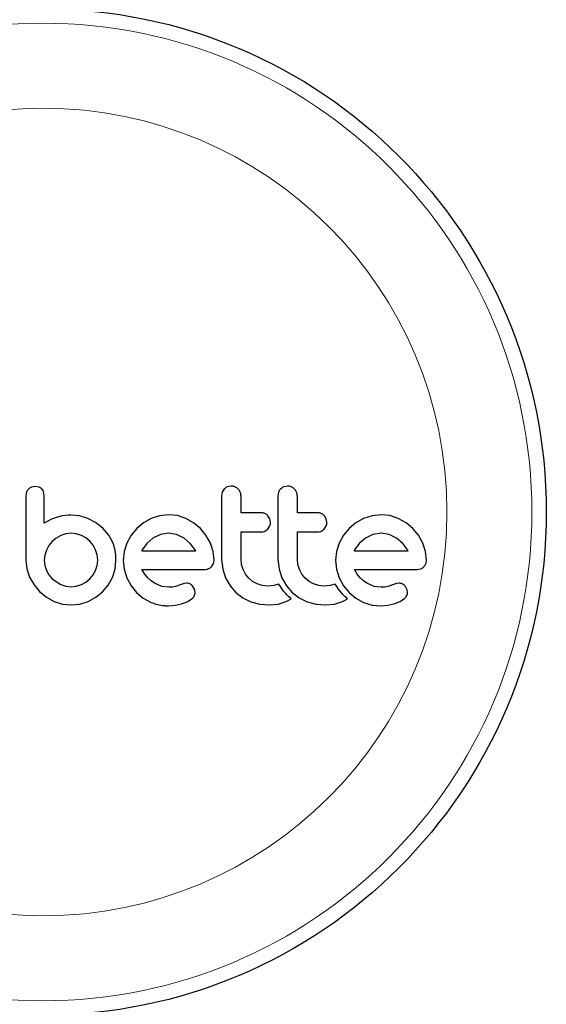
# Model space of a CAD drawing. Units: millimetres. Extents: x -8 to 579, y 5 to 290.
# Drawn here: x 482 to 485, y 108 to 114 of the extents above; entities that cross this region are included whole.
import ezdxf

# ---------------------------------------------------------------- set-up
doc = ezdxf.new("R2010")
doc.units = ezdxf.units.MM
doc.layers.add('CONTOUR', color=7, linetype='Continuous')

msp = doc.modelspace()

# ---------------------------------------------------------------- linework, layer by layer
at = {"layer": 'CONTOUR', "lineweight": 25}
for p, q in [((481.9455, 111.0931), (481.9244, 111.0893)), ((481.9662, 111.0892), (481.9455, 111.0931)), ((482.9693, 111.0795), (482.9586, 111.0624)), ((483.0069, 111.0951), (482.986, 111.091)), ((483.3125, 111.0951), (483.2915, 111.091)), ((481.8981, 111.0634), (481.8942, 111.0426)), ((481.9939, 111.0428), (481.9902, 111.064)), ((482.9586, 111.0624), (482.9546, 111.0408)), ((483.2641, 111.0624), (483.2601, 111.0408)), ((482.0335, 110.9163), (481.9939, 110.8938)), ((482.0709, 110.9291), (482.0335, 110.9163)), ((482.0904, 110.9332), (482.0709, 110.9291)), ((482.107, 110.9358), (482.0904, 110.9332)), ((482.1238, 110.9376), (482.107, 110.9358)), ((482.1378, 110.9381), (482.1238, 110.9376)), ((482.1844, 110.9336), (482.1378, 110.9381)), ((482.2299, 110.92), (482.1844, 110.9336)), ((482.2721, 110.898), (482.2299, 110.92)), ((482.5735, 110.9195), (482.5316, 110.8954)), ((482.619, 110.9348), (482.5735, 110.9195)), ((482.6682, 110.9401), (482.619, 110.9348)), ((482.7153, 110.935), (482.6682, 110.9401)), ((482.7613, 110.9195), (482.7153, 110.935)), ((482.8034, 110.8954), (482.7613, 110.9195)), ((483.2171, 110.9175), (483.2065, 110.9346)), ((483.2207, 110.8988), (483.2171, 110.9175)), ((483.5226, 110.9176), (483.5121, 110.9346)), ((483.5262, 110.8988), (483.5226, 110.9176)), ((483.725, 110.9195), (483.6831, 110.8954)), ((483.7705, 110.9348), (483.725, 110.9195)), ((483.8196, 110.9401), (483.7705, 110.9348)), ((483.8668, 110.935), (483.8196, 110.9401)), ((483.9128, 110.9195), (483.8668, 110.935)), ((483.955, 110.8954), (483.9128, 110.9195)), ((482.312, 110.8667), (482.2721, 110.898)), ((482.312, 110.8677), (482.312, 110.8667)), ((482.3435, 110.829), (482.312, 110.8677)), ((482.495, 110.8651), (482.4646, 110.8288)), ((482.5316, 110.8954), (482.495, 110.8651)), ((482.8398, 110.8651), (482.8034, 110.8954)), ((482.8701, 110.8288), (482.8398, 110.8651)), ((483.1888, 110.8504), (483.2055, 110.8626)), ((483.2055, 110.8626), (483.2169, 110.8802)), ((483.4943, 110.8504), (483.5111, 110.8626)), ((483.5111, 110.8626), (483.5224, 110.8802)), ((483.6465, 110.8651), (483.6161, 110.8288)), ((483.6831, 110.8954), (483.6465, 110.8651)), ((483.9914, 110.8651), (483.955, 110.8954)), ((484.0216, 110.8288), (483.9914, 110.8651)), ((482.0589, 110.8132), (482.0371, 110.7946)), ((482.0835, 110.8274), (482.0589, 110.8132)), ((482.1102, 110.8364), (482.0835, 110.8274)), ((482.1388, 110.8395), (482.1102, 110.8364)), ((482.1673, 110.8366), (482.1388, 110.8395)), ((482.1947, 110.8279), (482.1673, 110.8366)), ((482.2198, 110.8142), (482.1947, 110.8279)), ((482.241, 110.7967), (482.2198, 110.8142)), ((482.3648, 110.7901), (482.3435, 110.829)), ((482.4646, 110.8288), (482.4412, 110.7866)), ((482.5831, 110.8133), (482.5493, 110.7837)), ((482.623, 110.8327), (482.5831, 110.8133)), ((482.6682, 110.8395), (482.623, 110.8327)), ((482.7114, 110.8329), (482.6682, 110.8395)), ((482.7512, 110.8138), (482.7114, 110.8329)), ((482.7853, 110.7847), (482.7512, 110.8138)), ((482.8942, 110.7866), (482.8701, 110.8288)), ((483.6161, 110.8288), (483.5927, 110.7866)), ((483.7346, 110.8133), (483.7009, 110.7839)), ((483.7745, 110.8327), (483.7346, 110.8133)), ((483.8196, 110.8395), (483.7745, 110.8327)), ((483.8629, 110.8329), (483.8196, 110.8395)), ((483.9027, 110.8138), (483.8629, 110.8329)), ((483.9368, 110.7846), (483.9027, 110.8138)), ((484.0457, 110.7866), (484.0216, 110.8288)), ((482.0191, 110.7725), (482.0054, 110.7478)), ((482.0371, 110.7946), (482.0191, 110.7725)), ((482.2585, 110.7754), (482.241, 110.7967)), ((482.2722, 110.7504), (482.2585, 110.7754)), ((482.2809, 110.723), (482.2722, 110.7504)), ((482.3724, 110.7691), (482.3648, 110.7901)), ((482.378, 110.7456), (482.3724, 110.7691)), ((482.4412, 110.7866), (482.4265, 110.7408)), ((482.5242, 110.7489), (482.5225, 110.7457)), ((482.5493, 110.7837), (482.5242, 110.7489)), ((482.8131, 110.7478), (482.7853, 110.7847)), ((482.9096, 110.7407), (482.8942, 110.7866)), ((483.5927, 110.7866), (483.578, 110.7408)), ((483.6757, 110.7489), (483.674, 110.7456)), ((483.7009, 110.7839), (483.6757, 110.7489)), ((483.9646, 110.7478), (483.9368, 110.7846)), ((484.0611, 110.7406), (484.0457, 110.7866)), ((481.9967, 110.7211), (481.9939, 110.6945)), ((482.0054, 110.7478), (481.9967, 110.7211)), ((482.2838, 110.6945), (482.2809, 110.723)), ((482.3813, 110.7215), (482.378, 110.7456)), ((482.3824, 110.6945), (482.3813, 110.7215)), ((482.4265, 110.7408), (482.4215, 110.6935)), ((482.5225, 110.7457), (482.5222, 110.7448)), ((482.8148, 110.7448), (482.8131, 110.7478)), ((482.9148, 110.6935), (482.9096, 110.7407)), ((482.9546, 110.6996), (482.961, 110.6444)), ((483.0631, 110.6708), (483.0603, 110.6996)), ((483.2601, 110.6996), (483.2665, 110.6445)), ((483.3686, 110.6709), (483.3658, 110.6996)), ((483.578, 110.7408), (483.573, 110.6935)), ((483.9663, 110.7448), (483.9646, 110.7478)), ((484.0663, 110.6935), (484.0611, 110.7406)), ((481.8942, 110.6945), (481.8993, 110.6463)), ((481.8993, 110.6463), (481.9143, 110.6009)), ((481.9939, 110.6945), (481.9969, 110.6649)), ((481.9969, 110.6649), (482.0054, 110.6381)), ((482.2722, 110.6381), (482.2808, 110.6651)), ((482.2808, 110.6651), (482.2838, 110.6945)), ((482.3628, 110.5999), (482.3774, 110.6452)), ((482.3774, 110.6452), (482.3824, 110.6945)), ((482.4215, 110.6935), (482.4266, 110.6441)), ((482.4266, 110.6441), (482.4412, 110.5979)), ((482.5391, 110.6179), (482.5232, 110.6432)), ((482.8997, 110.6578), (482.911, 110.6748)), ((482.961, 110.6444), (482.9767, 110.5973)), ((483.0713, 110.6437), (483.0631, 110.6708)), ((483.0846, 110.6186), (483.0713, 110.6437)), ((483.2665, 110.6445), (483.2823, 110.5973)), ((483.3769, 110.6437), (483.3686, 110.6709)), ((483.3902, 110.6186), (483.3769, 110.6437)), ((483.573, 110.6935), (483.578, 110.6441)), ((483.578, 110.6441), (483.5927, 110.5979)), ((483.6905, 110.6179), (483.6747, 110.6432)), ((484.013, 110.6432), (484.0343, 110.6466)), ((481.9143, 110.6009), (481.9381, 110.5592)), ((482.0054, 110.6381), (482.0192, 110.6136)), ((482.0192, 110.6136), (482.0371, 110.5923)), ((482.0371, 110.5923), (482.0835, 110.5611)), ((482.2198, 110.5749), (482.241, 110.5923)), ((482.241, 110.5923), (482.2586, 110.6136)), ((482.2586, 110.6136), (482.2722, 110.6381)), ((482.3396, 110.5582), (482.3628, 110.5999)), ((482.4412, 110.5979), (482.4645, 110.5551)), ((482.5548, 110.5984), (482.5391, 110.6179)), ((482.5729, 110.5812), (482.5548, 110.5984)), ((482.9767, 110.5973), (483.0017, 110.5543)), ((483.102, 110.5968), (483.0846, 110.6186)), ((483.1234, 110.5788), (483.102, 110.5968)), ((483.2823, 110.5973), (483.3072, 110.5543)), ((483.4076, 110.5968), (483.3902, 110.6186)), ((483.4289, 110.5789), (483.4076, 110.5968)), ((483.5927, 110.5979), (483.6161, 110.555)), ((483.7063, 110.5984), (483.6905, 110.6179)), ((483.7244, 110.5812), (483.7063, 110.5984)), ((481.9381, 110.5592), (481.9687, 110.5234)), ((482.0835, 110.5611), (482.1103, 110.5525)), ((482.1103, 110.5525), (482.1388, 110.5495)), ((482.1388, 110.5495), (482.1672, 110.5524)), ((482.1672, 110.5524), (482.1947, 110.5611)), ((482.1947, 110.5611), (482.2198, 110.5749)), ((482.3099, 110.5223), (482.3396, 110.5582)), ((482.4645, 110.5551), (482.4945, 110.5183)), ((482.5911, 110.5687), (482.5729, 110.5812)), ((482.6313, 110.5517), (482.5911, 110.5687)), ((482.6682, 110.5465), (482.6313, 110.5517)), ((482.6893, 110.548), (482.6682, 110.5465)), ((482.7044, 110.5516), (482.6893, 110.548)), ((482.7306, 110.5606), (482.7044, 110.5516)), ((482.7523, 110.5672), (482.7306, 110.5606)), ((482.767, 110.5686), (482.7523, 110.5672)), ((482.8091, 110.5326), (482.7999, 110.5514)), ((483.0017, 110.5543), (483.0326, 110.5188)), ((483.1484, 110.5647), (483.1234, 110.5788)), ((483.1757, 110.5557), (483.1484, 110.5647)), ((483.2053, 110.5525), (483.1757, 110.5557)), ((483.2376, 110.5556), (483.2053, 110.5525)), ((483.2659, 110.5642), (483.2376, 110.5556)), ((483.274, 110.5502), (483.2659, 110.5642)), ((483.283, 110.5366), (483.274, 110.5502)), ((483.2914, 110.5255), (483.283, 110.5366)), ((483.3072, 110.5543), (483.3381, 110.5188)), ((483.4539, 110.5647), (483.4289, 110.5789)), ((483.4813, 110.5557), (483.4539, 110.5647)), ((483.5108, 110.5525), (483.4813, 110.5557)), ((483.5431, 110.5556), (483.5108, 110.5525)), ((483.5715, 110.5642), (483.5431, 110.5556)), ((483.5795, 110.5502), (483.5715, 110.5642)), ((483.5886, 110.5366), (483.5795, 110.5502)), ((483.597, 110.5255), (483.5886, 110.5366)), ((483.6161, 110.555), (483.646, 110.5183)), ((483.7426, 110.5687), (483.7244, 110.5812)), ((483.7829, 110.5517), (483.7426, 110.5687)), ((483.8196, 110.5465), (483.7829, 110.5517)), ((483.8303, 110.5468), (483.8196, 110.5465)), ((483.8393, 110.5478), (483.8303, 110.5468)), ((483.8483, 110.5494), (483.8393, 110.5478)), ((483.8559, 110.5516), (483.8483, 110.5494)), ((483.8821, 110.5606), (483.8559, 110.5516)), ((483.9038, 110.5672), (483.8821, 110.5606)), ((483.9185, 110.5686), (483.9038, 110.5672)), ((483.9606, 110.5326), (483.9514, 110.5514)), ((481.9687, 110.5234), (482.0052, 110.4936)), ((482.0052, 110.4936), (482.0467, 110.4705)), ((482.2324, 110.47), (482.2741, 110.4928)), ((482.2741, 110.4928), (482.3099, 110.5223)), ((482.4945, 110.5183), (482.5306, 110.4881)), ((482.5306, 110.4881), (482.573, 110.4645)), ((482.7713, 110.4699), (482.797, 110.4871)), ((482.8067, 110.4995), (482.811, 110.5152)), ((482.811, 110.5152), (482.8091, 110.5326)), ((483.0326, 110.5188), (483.0698, 110.4902)), ((483.0698, 110.4902), (483.1142, 110.4685)), ((483.3007, 110.5144), (483.2914, 110.5255)), ((483.3085, 110.506), (483.3007, 110.5144)), ((483.3176, 110.4969), (483.3085, 110.506)), ((483.3166, 110.4748), (483.3319, 110.4835)), ((483.3319, 110.4835), (483.3176, 110.4969)), ((483.3381, 110.5188), (483.3754, 110.4902)), ((483.3754, 110.4902), (483.4197, 110.4685)), ((483.6063, 110.5144), (483.597, 110.5255)), ((483.614, 110.506), (483.6063, 110.5144)), ((483.6231, 110.4969), (483.614, 110.506)), ((483.6221, 110.4748), (483.6375, 110.4835)), ((483.6375, 110.4835), (483.6231, 110.4969)), ((483.646, 110.5183), (483.6821, 110.488)), ((483.6821, 110.488), (483.7245, 110.4645)), ((483.9228, 110.4699), (483.9485, 110.4871)), ((482.0467, 110.4705), (482.0917, 110.4558)), ((482.0917, 110.4558), (482.1388, 110.4509)), ((482.1388, 110.4509), (482.1871, 110.4557)), ((482.1871, 110.4557), (482.2324, 110.47)), ((482.6672, 110.4469), (482.7042, 110.45)), ((482.7042, 110.45), (482.7376, 110.4569)), ((482.7376, 110.4569), (482.7713, 110.4699)), ((483.1142, 110.4685), (483.1618, 110.4554)), ((483.1618, 110.4554), (483.2133, 110.4509)), ((483.2133, 110.4509), (483.2616, 110.4556)), ((483.2616, 110.4556), (483.3044, 110.469)), ((483.3044, 110.469), (483.3166, 110.4748)), ((483.4197, 110.4685), (483.4673, 110.4554)), ((483.4673, 110.4554), (483.5188, 110.4509)), ((483.5188, 110.4509), (483.5671, 110.4556)), ((483.5671, 110.4556), (483.6099, 110.469)), ((483.6099, 110.469), (483.6221, 110.4748)), ((483.7245, 110.4645), (483.7706, 110.4503)), ((483.7706, 110.4503), (483.8186, 110.4469)), ((483.8186, 110.4469), (483.8557, 110.45)), ((483.8557, 110.45), (483.8891, 110.4569)), ((483.8891, 110.4569), (483.9228, 110.4699))]:
    msp.add_line(p, q, dxfattribs=at)
msp.add_circle((481.9877, 110.9548), 2.7276, dxfattribs=at)
at = {"layer": 'CONTOUR', "lineweight": 18}
for radius in [2.6496, 2.1887]:
    msp.add_circle((481.9877, 110.9548), radius, dxfattribs=at)
at = {"layer": 'CONTOUR', "lineweight": 25}
for points, knots in [([(481.9085, 111.0791), (481.9052, 111.0753), (481.901, 111.0704), (481.8986, 111.0646), (481.8981, 111.0634)], [0, 0, 0, 0, 0.798463, 1, 1, 1, 1]), ([(481.9244, 111.0893), (481.9197, 111.087), (481.914, 111.0843), (481.9094, 111.0799), (481.9085, 111.0791)], [0, 0, 0, 0, 0.814215, 1, 1, 1, 1]), ([(481.981, 111.0792), (481.9776, 111.0823), (481.9731, 111.0863), (481.9675, 111.0886), (481.9662, 111.0892)], [0, 0, 0, 0, 0.76207, 1, 1, 1, 1]), ([(481.9902, 111.064), (481.9882, 111.0685), (481.9857, 111.0739), (481.9818, 111.0783), (481.981, 111.0792)], [0, 0, 0, 0, 0.81276, 1, 1, 1, 1]), ([(482.986, 111.091), (482.981, 111.0884), (482.9749, 111.0852), (482.9702, 111.0803), (482.9693, 111.0795)], [0, 0, 0, 0, 0.820103, 1, 1, 1, 1]), ([(483.0445, 111.0794), (483.0399, 111.0832), (483.0306, 111.0909), (483.0168, 111.0948), (483.0089, 111.0951), (483.0069, 111.0951)], [0, 0, 0, 0, 0.4267, 0.853338, 1, 1, 1, 1]), ([(483.0603, 111.0408), (483.0597, 111.0468), (483.0585, 111.0589), (483.0515, 111.0717), (483.046, 111.0777), (483.0445, 111.0794)], [0, 0, 0, 0, 0.422247, 0.844545, 1, 1, 1, 1]), ([(483.2748, 111.0795), (483.2713, 111.075), (483.267, 111.0697), (483.2645, 111.0634), (483.2641, 111.0624)], [0, 0, 0, 0, 0.838131, 1, 1, 1, 1]), ([(483.2915, 111.091), (483.2865, 111.0883), (483.2805, 111.0852), (483.2757, 111.0803), (483.2748, 111.0795)], [0, 0, 0, 0, 0.828821, 1, 1, 1, 1]), ([(483.35, 111.0794), (483.3454, 111.0833), (483.336, 111.091), (483.3222, 111.0948), (483.3144, 111.0951), (483.3125, 111.0951)], [0, 0, 0, 0, 0.429325, 0.858343, 1, 1, 1, 1]), ([(483.3658, 111.0408), (483.3652, 111.0467), (483.3641, 111.0586), (483.3572, 111.0715), (483.3517, 111.0776), (483.35, 111.0794)], [0, 0, 0, 0, 0.4136, 0.827138, 1, 1, 1, 1]), ([(481.8942, 111.0426), (481.8942, 111.0134), (481.8942, 110.9552), (481.8942, 110.8546), (481.8942, 110.7678), (481.8942, 110.7099), (481.8942, 110.6945)], [0, 0, 0, 0, 0.252045, 0.500807, 0.866669, 1, 1, 1, 1]), ([(481.9939, 110.8938), (481.9939, 110.9141), (481.9939, 110.9388), (481.9939, 110.9683), (481.9939, 110.9969), (481.9939, 111.0219), (481.9939, 111.042), (481.9939, 111.0428)], [0, 0, 0, 0, 0.409005, 0.497194, 0.594692, 0.984693, 1, 1, 1, 1]), ([(482.9546, 111.0408), (482.9546, 110.984), (482.9546, 110.8702), (482.9546, 110.7565), (482.9546, 110.6996)], [0, 0, 0, 0, 0.499063, 1, 1, 1, 1]), ([(483.0603, 110.9502), (483.0603, 110.9652), (483.0603, 110.9954), (483.0603, 111.0256), (483.0603, 111.0408)], [0, 0, 0, 0, 0.496842, 1, 1, 1, 1]), ([(483.2601, 111.0408), (483.2601, 110.9843), (483.2601, 110.8704), (483.2601, 110.7568), (483.2601, 110.6996)], [0, 0, 0, 0, 0.496662, 1, 1, 1, 1]), ([(483.3658, 110.9502), (483.3658, 110.965), (483.3658, 110.9952), (483.3658, 111.0254), (483.3658, 111.0408)], [0, 0, 0, 0, 0.491937, 1, 1, 1, 1]), ([(483.1713, 110.9502), (483.1504, 110.9502), (483.1135, 110.9502), (483.0764, 110.9502), (483.0603, 110.9502)], [0, 0, 0, 0, 0.566841, 1, 1, 1, 1]), ([(483.2065, 110.9346), (483.2025, 110.9383), (483.1943, 110.9456), (483.1814, 110.9497), (483.1737, 110.9501), (483.1713, 110.9502)], [0, 0, 0, 0, 0.4097223, 0.8193162, 1, 1, 1, 1]), ([(483.4769, 110.9502), (483.4508, 110.9502), (483.4139, 110.9502), (483.3767, 110.9502), (483.3658, 110.9502)], [0, 0, 0, 0, 0.70699, 1, 1, 1, 1]), ([(483.5121, 110.9346), (483.5079, 110.9383), (483.4996, 110.9457), (483.4867, 110.9497), (483.4791, 110.9501), (483.4769, 110.9502)], [0, 0, 0, 0, 0.413776, 0.827157, 1, 1, 1, 1]), ([(483.2169, 110.8802), (483.2186, 110.8852), (483.2205, 110.8913), (483.2206, 110.8977), (483.2207, 110.8988)], [0, 0, 0, 0, 0.820527, 1, 1, 1, 1]), ([(483.5224, 110.8802), (483.524, 110.8851), (483.526, 110.8912), (483.5261, 110.8976), (483.5262, 110.8988)], [0, 0, 0, 0, 0.802012, 1, 1, 1, 1]), ([(483.0603, 110.8465), (483.0763, 110.8465), (483.1134, 110.8465), (483.1503, 110.8465), (483.1713, 110.8465)], [0, 0, 0, 0, 0.431607, 1, 1, 1, 1]), ([(483.0603, 110.6996), (483.0603, 110.7245), (483.0603, 110.7734), (483.0603, 110.8225), (483.0603, 110.8465)], [0, 0, 0, 0, 0.508908, 1, 1, 1, 1]), ([(483.1713, 110.8465), (483.1761, 110.847), (483.1821, 110.8475), (483.1876, 110.8499), (483.1888, 110.8504)], [0, 0, 0, 0, 0.7916736, 1, 1, 1, 1]), ([(483.3658, 110.8465), (483.3766, 110.8465), (483.4138, 110.8465), (483.4507, 110.8465), (483.4769, 110.8465)], [0, 0, 0, 0, 0.290987, 1, 1, 1, 1]), ([(483.3658, 110.6996), (483.3658, 110.7251), (483.3658, 110.7741), (483.3658, 110.8231), (483.3658, 110.8465)], [0, 0, 0, 0, 0.522406, 1, 1, 1, 1]), ([(483.4769, 110.8465), (483.4817, 110.847), (483.4878, 110.8475), (483.4933, 110.85), (483.4943, 110.8504)], [0, 0, 0, 0, 0.809019, 1, 1, 1, 1]), ([(482.5222, 110.7448), (482.572, 110.7448), (482.6699, 110.7448), (482.767, 110.7448), (482.8148, 110.7448)], [0, 0, 0, 0, 0.508367, 1, 1, 1, 1]), ([(483.674, 110.7456), (483.674, 110.7456), (483.6739, 110.7453), (483.6738, 110.7451), (483.6737, 110.7448)], [0, 0, 0, 0, 0.147619, 1, 1, 1, 1]), ([(483.6737, 110.7448), (483.706, 110.7448), (483.8051, 110.7448), (483.9014, 110.7448), (483.9663, 110.7448)], [0, 0, 0, 0, 0.325998, 1, 1, 1, 1]), ([(482.5232, 110.6432), (482.5806, 110.6432), (482.6939, 110.6432), (482.8061, 110.6432), (482.8615, 110.6432)], [0, 0, 0, 0, 0.506257, 1, 1, 1, 1]), ([(482.8615, 110.6432), (482.8675, 110.6434), (482.8748, 110.6437), (482.8817, 110.6462), (482.8828, 110.6466)], [0, 0, 0, 0, 0.830062, 1, 1, 1, 1]), ([(482.8828, 110.6466), (482.8875, 110.6489), (482.8937, 110.6518), (482.8985, 110.6566), (482.8997, 110.6578)], [0, 0, 0, 0, 0.762658, 1, 1, 1, 1]), ([(482.911, 110.6748), (482.9126, 110.6799), (482.9146, 110.686), (482.9148, 110.6924), (482.9148, 110.6935)], [0, 0, 0, 0, 0.825184, 1, 1, 1, 1]), ([(483.6747, 110.6432), (483.7142, 110.6432), (483.8291, 110.6432), (483.9401, 110.6432), (484.013, 110.6432)], [0, 0, 0, 0, 0.344072, 1, 1, 1, 1]), ([(484.0343, 110.6466), (484.0391, 110.6489), (484.0452, 110.6518), (484.0501, 110.6567), (484.0512, 110.6578)], [0, 0, 0, 0, 0.787974, 1, 1, 1, 1]), ([(484.0512, 110.6578), (484.0549, 110.6622), (484.0592, 110.6674), (484.0621, 110.6738), (484.0625, 110.6748)], [0, 0, 0, 0, 0.842035, 1, 1, 1, 1]), ([(484.0625, 110.6748), (484.064, 110.6793), (484.0661, 110.6854), (484.0662, 110.6918), (484.0663, 110.6935)], [0, 0, 0, 0, 0.7393175, 1, 1, 1, 1]), ([(482.7858, 110.5637), (482.7813, 110.5656), (482.7752, 110.5682), (482.7687, 110.5685), (482.767, 110.5686)], [0, 0, 0, 0, 0.744484, 1, 1, 1, 1]), ([(482.7999, 110.5514), (482.7969, 110.5549), (482.7928, 110.5598), (482.7873, 110.5629), (482.7858, 110.5637)], [0, 0, 0, 0, 0.720537, 1, 1, 1, 1]), ([(483.9373, 110.5637), (483.9322, 110.5658), (483.9261, 110.5683), (483.9196, 110.5685), (483.9185, 110.5686)], [0, 0, 0, 0, 0.825853, 1, 1, 1, 1]), ([(483.9514, 110.5514), (483.9482, 110.5551), (483.944, 110.56), (483.9386, 110.563), (483.9373, 110.5637)], [0, 0, 0, 0, 0.760588, 1, 1, 1, 1]), ([(482.797, 110.4871), (482.8001, 110.4903), (482.8038, 110.494), (482.8063, 110.4987), (482.8067, 110.4995)], [0, 0, 0, 0, 0.826175, 1, 1, 1, 1]), ([(483.9485, 110.4871), (483.9514, 110.49), (483.9552, 110.4938), (483.9577, 110.4985), (483.9582, 110.4995)], [0, 0, 0, 0, 0.783779, 1, 1, 1, 1]), ([(483.9582, 110.4995), (483.9598, 110.5035), (483.9619, 110.5085), (483.9624, 110.514), (483.9625, 110.5152)], [0, 0, 0, 0, 0.771049, 1, 1, 1, 1]), ([(483.9625, 110.5152), (483.9625, 110.5201), (483.9625, 110.526), (483.9609, 110.5316), (483.9606, 110.5326)], [0, 0, 0, 0, 0.81864, 1, 1, 1, 1]), ([(482.573, 110.4645), (482.5961, 110.4567), (482.6268, 110.4463), (482.6591, 110.4468), (482.6672, 110.4469)], [0, 0, 0, 0, 0.748783, 1, 1, 1, 1])]:
    msp.add_open_spline(points, degree=3, knots=knots, dxfattribs=at)

doc.saveas('drawing.dxf')
